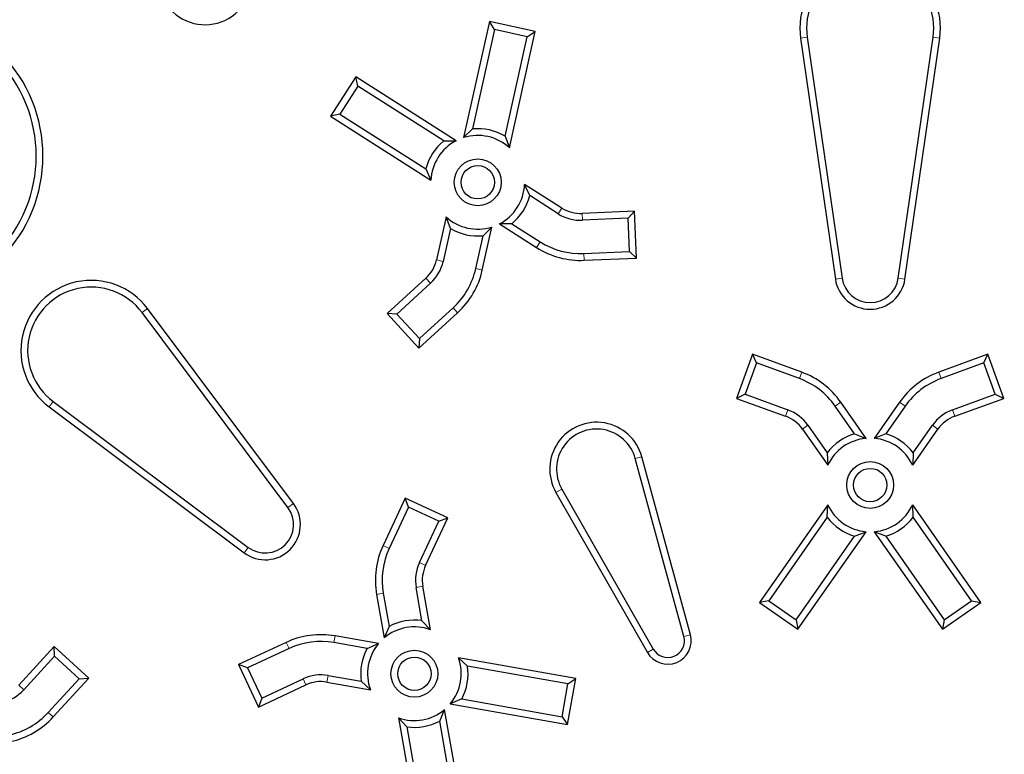
# Model space of a CAD drawing. Units: millimetres. Extents: x 15 to 495, y -382 to 292.
# Drawn here: x 154 to 158, y 115 to 118 of the extents above; entities that cross this region are included whole.
import ezdxf

# ---------------------------------------------------------------- set-up
doc = ezdxf.new("R2010")
doc.units = ezdxf.units.MM
doc.linetypes.add('SLD-Phantom', pattern=[12.7, 6.35, -1.27, 1.27, -1.27, 1.27, -1.27])
doc.linetypes.add('SLD-Solid', pattern=[0])

msp = doc.modelspace()

# ---------------------------------------------------------------- linework, layer by layer
at = {"color": 7, "linetype": 'SLD-Solid', "lineweight": 25}
for p, q in [((155.8346, 118.4526), (155.7222, 117.9459)), ((155.857, 118.4175), (155.8346, 118.4526)), ((156.034, 118.4084), (155.8346, 118.4526)), ((155.857, 118.4175), (155.7608, 117.9837)), ((155.9988, 118.386), (155.857, 118.4175)), ((155.9217, 117.9017), (156.034, 118.4084)), ((155.9988, 118.386), (156.034, 118.4084)), ((155.9027, 117.9523), (155.9988, 118.386)), ((157.1905, 118.3795), (157.3422, 117.3288)), ((157.2197, 118.3837), (157.3714, 117.333)), ((157.6163, 117.333), (157.768, 118.3837)), ((157.6455, 117.3288), (157.7972, 118.3795)), ((155.2516, 118.2112), (155.1418, 118.0389)), ((155.2606, 118.1704), (155.2516, 118.2112)), ((155.6893, 117.9323), (155.2516, 118.2112)), ((155.2606, 118.1704), (155.1825, 118.0479)), ((155.6353, 117.9318), (155.2606, 118.1704)), ((155.1825, 118.0479), (155.1418, 118.0389)), ((155.1825, 118.0479), (155.5572, 117.8092)), ((155.1418, 118.0389), (155.5795, 117.76)), ((155.7608, 117.9837), (155.7222, 117.9459)), ((155.6353, 117.9318), (155.6893, 117.9323)), ((155.9027, 117.9523), (155.9217, 117.9017)), ((155.5572, 117.8092), (155.5795, 117.76)), ((156.0101, 117.693), (155.9877, 117.7422)), ((156.1498, 117.639), (155.9877, 117.7422)), ((156.1339, 117.6141), (156.0101, 117.693)), ((156.4671, 117.6251), (156.2388, 117.6151)), ((156.4389, 117.5943), (156.4671, 117.6251)), ((156.476, 117.421), (156.4671, 117.6251)), ((155.6456, 117.6005), (155.6041, 117.4129)), ((155.6646, 117.5499), (155.6456, 117.6005)), ((156.4389, 117.5943), (156.24, 117.5857)), ((156.4452, 117.4492), (156.4389, 117.5943)), ((155.6646, 117.5499), (155.6328, 117.4065)), ((155.8035, 117.3687), (155.8451, 117.5562)), ((155.8065, 117.5184), (155.8451, 117.5562)), ((155.932, 117.5704), (155.878, 117.5699)), ((155.878, 117.5699), (156.04, 117.4667)), ((155.932, 117.5704), (156.0558, 117.4915)), ((155.7747, 117.3751), (155.8065, 117.5184)), ((156.2464, 117.4405), (156.4452, 117.4492)), ((156.4452, 117.4492), (156.476, 117.421)), ((156.2477, 117.411), (156.476, 117.421)), ((155.558, 117.3331), (155.3895, 117.1787)), ((155.5779, 117.3114), (155.4311, 117.1769)), ((154.9802, 116.3504), (154.3445, 117.2006)), ((155.5293, 117.0698), (155.6761, 117.2042)), ((154.9566, 116.3328), (154.3209, 117.1829)), ((155.4311, 117.1769), (155.3895, 117.1787)), ((155.3895, 117.1787), (155.5275, 117.0281)), ((155.4311, 117.1769), (155.5293, 117.0698)), ((155.5275, 117.0281), (155.696, 117.1825)), ((155.5293, 117.0698), (155.5275, 117.0281)), ((156.9805, 117.0013), (156.9107, 116.8093)), ((156.9982, 116.9635), (156.9805, 117.0013)), ((157.1953, 116.9231), (156.9805, 117.0013)), ((158.0072, 117.0013), (157.7924, 116.9231)), ((157.9895, 116.9635), (158.0072, 117.0013)), ((158.077, 116.8093), (158.0072, 117.0013)), ((156.9982, 116.9635), (156.9485, 116.8269)), ((157.1852, 116.8954), (156.9982, 116.9635)), ((157.9895, 116.9635), (157.8025, 116.8954)), ((158.0392, 116.8269), (157.9895, 116.9635)), ((156.9485, 116.8269), (156.9107, 116.8093)), ((156.9107, 116.8093), (157.1254, 116.7311)), ((156.9485, 116.8269), (157.1355, 116.7588)), ((157.8522, 116.7588), (158.0392, 116.8269)), ((157.8623, 116.7311), (158.077, 116.8093)), ((158.0392, 116.8269), (158.077, 116.8093)), ((153.9156, 116.7717), (154.7657, 116.136)), ((153.9332, 116.7953), (154.7834, 116.1596)), ((157.4259, 116.6551), (157.3417, 116.7753)), ((157.476, 116.6349), (157.3659, 116.7922)), ((157.6218, 116.7922), (157.5117, 116.6349)), ((157.646, 116.7753), (157.5618, 116.6551)), ((157.1985, 116.675), (157.3087, 116.5177)), ((157.2227, 116.692), (157.3069, 116.5717)), ((157.679, 116.5177), (157.7892, 116.675)), ((157.6808, 116.5717), (157.765, 116.692)), ((157.4259, 116.6551), (157.476, 116.6349)), ((157.5618, 116.6551), (157.5117, 116.6349)), ((156.6818, 115.7712), (156.4702, 116.5466)), ((156.7102, 115.7789), (156.4987, 116.5544)), ((157.3069, 116.5717), (157.3087, 116.5177)), ((157.6808, 116.5717), (157.679, 116.5177)), ((155.4675, 116.3746), (155.3709, 116.1674)), ((155.4818, 116.3354), (155.4675, 116.3746)), ((155.6527, 116.2882), (155.4675, 116.3746)), ((156.1242, 116.3993), (156.523, 115.7014)), ((156.1498, 116.4139), (156.5486, 115.716)), ((155.4818, 116.3354), (155.3977, 116.155)), ((155.6135, 116.274), (155.4818, 116.3354)), ((157.3087, 116.345), (157.011, 115.9199)), ((157.3069, 116.291), (157.3087, 116.345)), ((157.6808, 116.291), (157.679, 116.345)), ((157.9767, 115.9199), (157.679, 116.345)), ((155.5561, 116.0811), (155.6527, 116.2882)), ((155.6135, 116.274), (155.6527, 116.2882)), ((157.3069, 116.291), (157.0521, 115.9271)), ((157.9356, 115.9271), (157.6808, 116.291)), ((155.5294, 116.0936), (155.6135, 116.274)), ((157.1711, 115.8438), (157.4259, 116.2077)), ((157.1783, 115.8027), (157.476, 116.2278)), ((157.4259, 116.2077), (157.476, 116.2278)), ((157.5618, 116.2077), (157.5117, 116.2278)), ((157.5117, 116.2278), (157.8093, 115.8027)), ((157.5618, 116.2077), (157.8166, 115.8438)), ((155.5774, 115.8006), (155.5441, 115.9897)), ((155.3429, 115.9543), (155.3762, 115.7651)), ((155.3719, 115.9594), (155.3974, 115.8148)), ((155.5405, 115.84), (155.515, 115.9846)), ((157.0521, 115.9271), (157.011, 115.9199)), ((157.011, 115.9199), (157.1783, 115.8027)), ((157.0521, 115.9271), (157.1711, 115.8438)), ((157.8093, 115.8027), (157.9767, 115.9199)), ((157.8166, 115.8438), (157.9356, 115.9271)), ((157.9356, 115.9271), (157.9767, 115.9199)), ((155.3974, 115.8148), (155.3762, 115.7651)), ((155.5405, 115.84), (155.5774, 115.8006)), ((157.1711, 115.8438), (157.1783, 115.8027)), ((157.8166, 115.8438), (157.8093, 115.8027)), ((155.351, 115.7399), (155.1619, 115.7733)), ((154.9487, 115.7452), (154.7416, 115.6486)), ((155.3013, 115.7187), (155.1568, 115.7442)), ((155.3013, 115.7187), (155.351, 115.7399)), ((153.9374, 115.7267), (153.783, 115.5582)), ((153.9392, 115.685), (153.9374, 115.7267)), ((154.088, 115.5886), (153.9374, 115.7267)), ((154.9612, 115.7185), (154.7808, 115.6344)), ((153.9392, 115.685), (153.8048, 115.5382)), ((154.0464, 115.5868), (153.9392, 115.685)), ((154.7808, 115.6344), (154.7416, 115.6486)), ((154.7416, 115.6486), (154.8279, 115.4635)), ((155.739, 115.6416), (155.6995, 115.6785)), ((156.2106, 115.5883), (155.6995, 115.6785)), ((154.7808, 115.6344), (154.8422, 115.5027)), ((155.1315, 115.6011), (155.2761, 115.5756)), ((156.1765, 115.5644), (155.739, 115.6416)), ((153.9119, 115.4401), (154.0464, 115.5868)), ((153.9336, 115.4201), (154.088, 115.5886)), ((154.0464, 115.5868), (154.088, 115.5886)), ((154.8279, 115.4635), (155.035, 115.5601)), ((154.8422, 115.5027), (155.0226, 115.5868)), ((155.1264, 115.5721), (155.3156, 115.5387)), ((155.2761, 115.5756), (155.3156, 115.5387)), ((156.1512, 115.4213), (156.1765, 115.5644)), ((156.1752, 115.3872), (156.2106, 115.5883)), ((156.1765, 115.5644), (156.2106, 115.5883)), ((154.8422, 115.5027), (154.8279, 115.4635)), ((155.7138, 115.4985), (155.664, 115.4773)), ((155.664, 115.4773), (156.1752, 115.3872)), ((155.7138, 115.4985), (156.1512, 115.4213)), ((155.6177, 115.4024), (155.6389, 115.4521)), ((155.729, 114.941), (155.6389, 115.4521)), ((155.4746, 115.3772), (155.4377, 115.4166)), ((155.4377, 115.4166), (155.5278, 114.9055)), ((155.6948, 114.9649), (155.6177, 115.4024)), ((156.1512, 115.4213), (156.1752, 115.3872)), ((155.4746, 115.3772), (155.5517, 114.9397))]:
    msp.add_line(p, q, dxfattribs=at)
at = {"color": 8, "linetype": 'SLD-Phantom', "lineweight": 18}
for p, q in [((157.2197, 118.3837), (157.1905, 118.3795)), ((157.768, 118.3837), (157.7972, 118.3795)), ((156.1339, 117.6141), (156.1498, 117.639)), ((156.24, 117.5857), (156.2388, 117.6151)), ((156.0558, 117.4915), (156.04, 117.4667)), ((155.6328, 117.4065), (155.6041, 117.4129)), ((156.2464, 117.4405), (156.2477, 117.411)), ((155.7747, 117.3751), (155.8035, 117.3687)), ((155.5779, 117.3114), (155.558, 117.3331)), ((157.3714, 117.333), (157.3422, 117.3288)), ((157.6163, 117.333), (157.6455, 117.3288)), ((154.3209, 117.1829), (154.3445, 117.2006)), ((155.6761, 117.2042), (155.696, 117.1825)), ((157.1852, 116.8954), (157.1953, 116.9231)), ((157.8025, 116.8954), (157.7924, 116.9231)), ((153.9332, 116.7953), (153.9156, 116.7717)), ((157.1355, 116.7588), (157.1254, 116.7311)), ((157.3417, 116.7753), (157.3659, 116.7922)), ((157.646, 116.7753), (157.6218, 116.7922)), ((157.8522, 116.7588), (157.8623, 116.7311)), ((157.2227, 116.692), (157.1985, 116.675)), ((157.765, 116.692), (157.7892, 116.675)), ((156.4702, 116.5466), (156.4987, 116.5544)), ((156.1498, 116.4139), (156.1242, 116.3993)), ((154.9566, 116.3328), (154.9802, 116.3504)), ((154.7834, 116.1596), (154.7657, 116.136)), ((155.3977, 116.155), (155.3709, 116.1674)), ((155.5294, 116.0936), (155.5561, 116.0811)), ((155.515, 115.9846), (155.5441, 115.9897)), ((155.3719, 115.9594), (155.3429, 115.9543)), ((155.1568, 115.7442), (155.1619, 115.7733)), ((156.6818, 115.7712), (156.7102, 115.7789)), ((154.9612, 115.7185), (154.9487, 115.7452)), ((156.5486, 115.716), (156.523, 115.7014)), ((155.1315, 115.6011), (155.1264, 115.5721)), ((153.8048, 115.5382), (153.783, 115.5582)), ((155.0226, 115.5868), (155.035, 115.5601)), ((153.9119, 115.4401), (153.9336, 115.4201))]:
    msp.add_line(p, q, dxfattribs=at)
at = {"color": 7, "linetype": 'SLD-Solid', "lineweight": 25}
for centre, radius in [((157.4938, 113.6223), 10.7255), ((155.7836, 117.7511), 0.1021), ((155.7836, 117.7511), 0.0727), ((157.4938, 116.4314), 0.1021), ((157.4938, 116.4314), 0.0727), ((155.5075, 115.6086), 0.1021), ((155.5075, 115.6086), 0.0727)]:
    msp.add_circle(centre, radius, dxfattribs=at)
for centre, radius, start, end in [((148.8421, 118.6174), 23.6217, 60, 240), ((157.4938, 113.6223), 13.4069, 96.01345, 173.98655), ((157.4938, 113.6223), 9.7041, 4.48687, 175.51313), ((157.4938, 113.6223), 8.8869, 270, 176.70521), ((154.5955, 118.6424), 0.2043, 221.9498, 18.0502), ((157.4938, 118.4232), 0.3064, 351.7868, 188.2132), ((157.4938, 118.4232), 0.277, 351.7868, 188.2132), ((148.8421, 118.6174), 28.0907, 220.47568, 0), ((153.2504, 117.8658), 0.6384, 225, 45), ((153.2504, 117.8658), 0.6089, 225, 45), ((155.7836, 117.7511), 0.2338, 59.3924, 95.6076), ((155.7836, 117.7511), 0.2338, 129.3924, 165.6076), ((155.7836, 117.7511), 0.2043, 117.5, 177.5), ((155.7836, 117.7511), 0.2043, 47.5, 107.5), ((155.7836, 117.7511), 0.2043, 297.5, 357.5), ((155.7836, 117.7511), 0.2338, 309.3924, 345.6076), ((156.2321, 117.7682), 0.1532, 237.5, 272.5), ((155.7836, 117.7511), 0.2043, 227.5, 287.5), ((156.2321, 117.7682), 0.1827, 237.5, 272.5), ((155.7836, 117.7511), 0.2338, 239.3924, 275.6076), ((156.2321, 117.7682), 0.328, 237.5, 272.5), ((156.2321, 117.7682), 0.3575, 237.5, 272.5), ((155.4545, 117.4461), 0.1532, 312.5, 347.5), ((155.4545, 117.4461), 0.1827, 312.5, 347.5), ((155.4545, 117.4461), 0.328, 312.5, 347.5), ((155.4545, 117.4461), 0.3575, 312.5, 347.5), ((154.0991, 117.0171), 0.3064, 36.7868, 233.2132), ((157.4938, 117.3507), 0.1532, 188.2132, 351.7868), ((157.4938, 117.3507), 0.1237, 188.2132, 351.7868), ((154.0991, 117.0171), 0.277, 36.7868, 233.2132), ((157.073, 116.5872), 0.328, 35, 70), ((157.073, 116.5872), 0.3575, 35, 70), ((157.9147, 116.5872), 0.3575, 110, 145), ((157.9147, 116.5872), 0.328, 110, 145), ((157.073, 116.5872), 0.1827, 35, 70), ((157.9147, 116.5872), 0.1827, 110, 145), ((157.073, 116.5872), 0.1532, 35, 70), ((157.9147, 116.5872), 0.1532, 110, 145), ((156.3016, 116.5006), 0.2043, 15.2575, 209.7425), ((156.3016, 116.5006), 0.1748, 15.2575, 209.7425), ((157.4938, 116.4314), 0.2338, 106.8924, 143.1076), ((157.4938, 116.4314), 0.2043, 95, 155), ((157.4938, 116.4314), 0.2043, 25, 85), ((157.4938, 116.4314), 0.2338, 36.8924, 73.1076), ((154.8575, 116.2587), 0.1532, 233.2132, 36.7868), ((154.8575, 116.2587), 0.1237, 233.2132, 36.7868), ((157.4938, 116.4314), 0.2043, 205, 265), ((157.4938, 116.4314), 0.2043, 275, 335), ((157.4938, 116.4314), 0.2338, 216.8924, 253.1076), ((157.4938, 116.4314), 0.2338, 286.8924, 323.1076), ((155.695, 116.0163), 0.3575, 155, 190), ((155.695, 116.0163), 0.328, 155, 190), ((155.695, 116.0163), 0.1827, 155, 190), ((155.695, 116.0163), 0.1532, 155, 190), ((155.5075, 115.6086), 0.2338, 81.8924, 118.1076), ((155.0998, 115.4212), 0.3575, 80, 115), ((155.5075, 115.6086), 0.2043, 70, 130), ((156.6117, 115.7521), 0.1021, 209.7425, 15.2575), ((155.0998, 115.4212), 0.328, 80, 115), ((155.5075, 115.6086), 0.2043, 140, 200), ((156.6117, 115.7521), 0.0727, 209.7425, 15.2575), ((155.5075, 115.6086), 0.2338, 151.8924, 188.1076), ((155.5075, 115.6086), 0.2043, 320, 20), ((155.0998, 115.4212), 0.1827, 80, 115), ((155.5075, 115.6086), 0.2338, 331.8924, 8.1076), ((155.0998, 115.4212), 0.1532, 80, 115), ((153.67, 115.6617), 0.1827, 282.5, 317.5), ((153.67, 115.6617), 0.328, 282.5, 317.5), ((155.5075, 115.6086), 0.2043, 250, 310), ((153.67, 115.6617), 0.3575, 282.5, 317.5), ((155.5075, 115.6086), 0.2338, 261.8924, 298.1076)]:
    msp.add_arc(centre, radius, start, end, dxfattribs=at)
at = {"color": 8, "linetype": 'SLD-Phantom', "lineweight": 18}
for radius, start, end in [(9.6019, 5.09953, 174.90047), (9.3369, 95.36446, 174.17794), (9.2606, 95.36446, 174.17794), (9.0717, 95.41685, 174.55588), (8.9954, 94.41364, 175.58636), (8.9826, 93.64973, 176.35027), (8.9826, 3.64973, 86.35027), (8.9063, 93.64973, 176.35027), (8.9063, 3.64973, 86.35027), (8.8358, 183.31374, 176.68626)]:
    msp.add_arc((157.4938, 113.6223), radius, start, end, dxfattribs=at)

doc.saveas('drawing.dxf')
